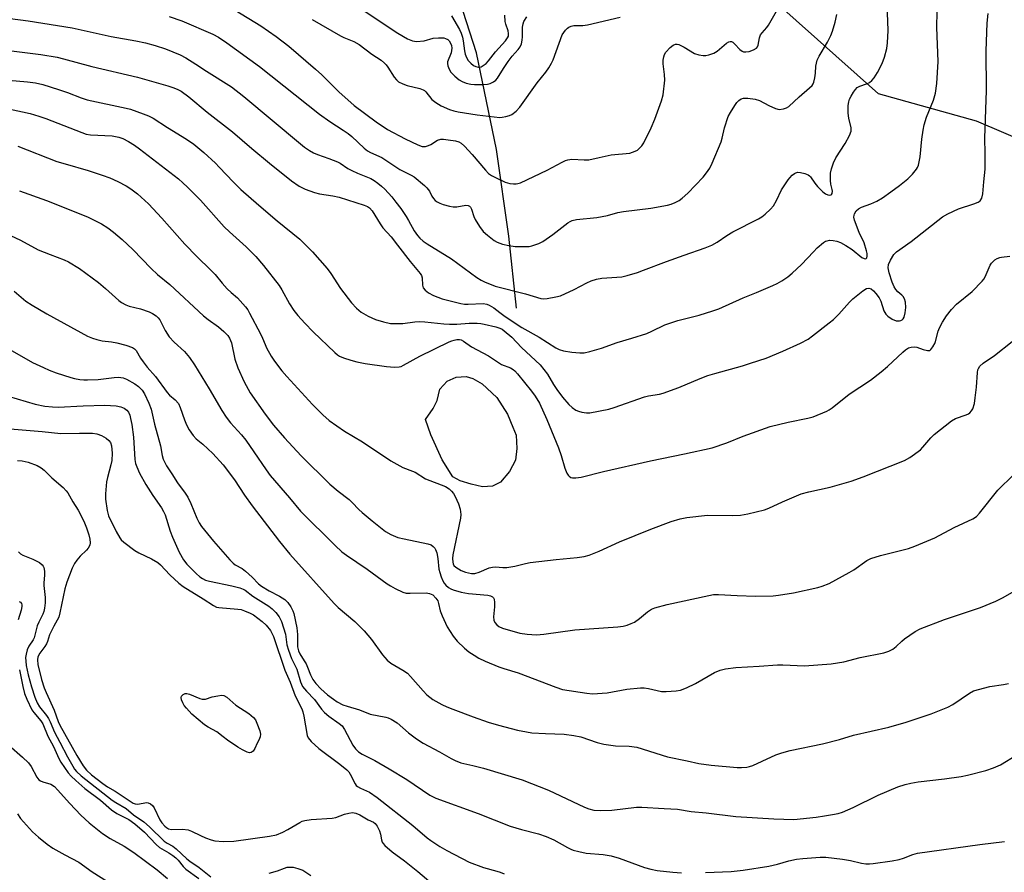
# Model space of a CAD drawing. Units: inches. Extents: x 1219771 to 1225771, y 573454 to 577455.
# Drawn here: x 1223257 to 1223568, y 574926 to 575195 of the extents above; entities that cross this region are included whole.
import ezdxf

# ---------------------------------------------------------------- set-up
doc = ezdxf.new("R2010")
doc.units = ezdxf.units.IN
doc.header["$MEASUREMENT"] = 0
for name, color, linetype in [('HYDRO-Single Line Stream', 4, 'Continuous'), ('HYDRO-Water Body', 4, 'Continuous'), ('NTRL-Pasture Land', 2, 'Continuous'), ('Undefined', 1, 'Continuous')]:
    doc.layers.add(name, color=color, linetype=linetype)

msp = doc.modelspace()

# ---------------------------------------------------------------- linework, layer by layer
at = {"layer": 'HYDRO-Single Line Stream'}
msp.add_lwpolyline([(1223413.76, 575103.74), (1223411.3, 575126.44), (1223407.4, 575153.86), (1223401.11, 575184.35), (1223396.95, 575197.46)], dxfattribs=at)
at = {"layer": 'HYDRO-Water Body'}
msp.add_lwpolyline([(1223406.18, 575047.52), (1223403.05, 575047.3), (1223399.5, 575048.17), (1223395.94, 575049.19), (1223393.64, 575050.44), (1223390.28, 575055.85), (1223386.7, 575063.76), (1223385, 575068.56), (1223387.5, 575072.11), (1223388.74, 575074.62), (1223389.56, 575078.18), (1223391.84, 575080.69), (1223394.76, 575081.95), (1223397.89, 575082.18), (1223399.98, 575081.56), (1223402.9, 575079.9), (1223407.52, 575075.49), (1223410.88, 575070.29), (1223412.57, 575066.13), (1223413.62, 575063.62), (1223413.85, 575059.45), (1223413.45, 575055.69), (1223411.58, 575052.14), (1223408.68, 575048.78)], close=True, dxfattribs=at)
at = {"layer": 'NTRL-Pasture Land'}
msp.add_lwpolyline([(1223595.71, 575147.14), (1223558.91, 575162.85), (1223527.99, 575171.48), (1223495.3, 575200.55), (1223471.39, 575227.58), (1223413.56, 575310.93), (1223344.38, 575419.39), (1223331.78, 575437.28), (1223326.27, 575450.2), (1223350.23, 575507.91), (1223366.7, 575524.11), (1223467.76, 575611.37), (1223550.95, 575677.69), (1223563.85, 575686.51), (1223575.11, 575689.9)], dxfattribs=at)
at = {"layer": 'Undefined'}
for points, elevation in [([(1223250.6, 575195.64), (1223259.6, 575194.52), (1223273.52, 575192.28), (1223285.87, 575189.56), (1223293.63, 575188.15), (1223296.66, 575187.52), (1223299.7, 575186.71), (1223303.01, 575185.68), (1223307.58, 575183.75), (1223309.4, 575182.85), (1223312.55, 575180.85), (1223315.87, 575178.61), (1223323.8, 575173.68), (1223327.71, 575170.6), (1223345.58, 575155.64), (1223346.87, 575154.62), (1223348.45, 575153.54), (1223349.69, 575152.85), (1223351, 575152.24), (1223354.52, 575151.05), (1223357.27, 575149.93), (1223358.06, 575149.53), (1223360.56, 575147.91), (1223361.79, 575147.23), (1223363.58, 575146.37), (1223367.83, 575144.67), (1223368.83, 575144.09), (1223370.04, 575143.25), (1223371.2, 575142.33), (1223372.22, 575141.31), (1223374.36, 575138.95), (1223375.71, 575137.25), (1223377.22, 575135.2), (1223378.89, 575132.73), (1223379.68, 575131.47), (1223381.51, 575128.18), (1223382.49, 575126.71), (1223383.25, 575125.83), (1223384.35, 575124.9), (1223385.52, 575124.08), (1223393.2, 575119.34), (1223401.2, 575113.46), (1223402.58, 575112.61), (1223403.63, 575112.08), (1223406.98, 575110.72), (1223416.62, 575108.28), (1223421.4, 575106.78), (1223422.27, 575106.69), (1223423.4, 575106.78), (1223426.23, 575107.3), (1223427.62, 575107.67), (1223431.97, 575109.61), (1223435.98, 575111.8), (1223437.34, 575112.35), (1223439.01, 575112.9), (1223440.69, 575113.19), (1223446.98, 575113.66), (1223448.66, 575114.06), (1223451.97, 575115.06), (1223453.9, 575115.72), (1223461.08, 575118.51), (1223466.69, 575120.51), (1223473.34, 575122.75), (1223475.39, 575123.65), (1223477.09, 575124.6), (1223480.16, 575126.69), (1223482.09, 575127.9), (1223490.17, 575131.97), (1223491.17, 575132.57), (1223492.29, 575133.44), (1223493.96, 575134.98), (1223494.84, 575136.05), (1223495.79, 575137.7), (1223497.46, 575141.12), (1223499.47, 575144.23), (1223500, 575144.9), (1223500.82, 575145.74), (1223501.49, 575146.27), (1223501.93, 575146.5), (1223502.56, 575146.66), (1223503.39, 575146.63), (1223504.79, 575146.32), (1223505.83, 575145.9), (1223506.25, 575145.59), (1223506.6, 575145.22), (1223507.94, 575143.24), (1223508.77, 575142.17), (1223510.43, 575140.52), (1223511.32, 575139.84), (1223512, 575139.5), (1223512.66, 575139.39), (1223513.07, 575139.53), (1223513.22, 575139.66), (1223513.4, 575140.01), (1223513.48, 575140.68), (1223513.42, 575141.21), (1223513.01, 575142.95), (1223512.9, 575144.1), (1223512.9, 575146.39), (1223513.15, 575147.78), (1223513.86, 575149.65), (1223514.59, 575151.21), (1223517.54, 575155.78), (1223518.88, 575158.31), (1223519.37, 575159.61), (1223519.42, 575160.14), (1223519.36, 575160.7), (1223518.62, 575163.71), (1223518.45, 575165.31), (1223518.48, 575167.79), (1223518.66, 575168.89), (1223518.92, 575169.72), (1223519.42, 575170.73), (1223520.15, 575171.95), (1223520.79, 575172.86), (1223521.32, 575173.41), (1223522.11, 575173.89), (1223524.25, 575174.56), (1223525.15, 575174.99), (1223525.97, 575175.62), (1223526.69, 575176.45), (1223527.75, 575178.18), (1223529.22, 575181.05), (1223529.87, 575182.98), (1223530.65, 575185.79), (1223530.86, 575187.54), (1223531.05, 575191.39), (1223530.81, 575199.8)], 588), ([(1223240.66, 575186.74), (1223263.61, 575183.88), (1223268.76, 575182.99), (1223270.73, 575182.53), (1223279.7, 575180.12), (1223294.11, 575176.67), (1223303.67, 575174.01), (1223305.6, 575173.37), (1223306.9, 575172.8), (1223307.91, 575172.25), (1223310.32, 575170.53), (1223316.08, 575165.66), (1223324.14, 575159.49), (1223330.2, 575154.15), (1223335.75, 575149.51), (1223342.72, 575143.94), (1223345.21, 575142.28), (1223347.02, 575141.29), (1223349.96, 575140.26), (1223351.61, 575139.86), (1223355.82, 575139.27), (1223357.84, 575138.77), (1223365.72, 575136.33), (1223366.77, 575135.87), (1223367.39, 575135.44), (1223368.24, 575134.47), (1223370.72, 575130.33), (1223371.52, 575129.15), (1223374.2, 575126.23), (1223376.15, 575123.64), (1223380.21, 575118.48), (1223383.33, 575114.71), (1223383.75, 575114.05), (1223384.01, 575113.36), (1223384.14, 575110.97), (1223384.32, 575110.19), (1223384.91, 575109.4), (1223385.95, 575108.58), (1223387.61, 575107.71), (1223390.31, 575106.67), (1223396.21, 575105.2), (1223397.36, 575105.03), (1223398.53, 575104.98), (1223403.21, 575105.18), (1223404.37, 575105.01), (1223405.17, 575104.73), (1223406.56, 575103.9), (1223408.46, 575102.34), (1223409.78, 575101.41), (1223412.71, 575099.41), (1223415.42, 575097.69), (1223420.96, 575094.61), (1223426.21, 575091.19), (1223427.24, 575090.71), (1223428.64, 575090.31), (1223431.19, 575089.81), (1223433.72, 575089.63), (1223435.15, 575089.67), (1223436.89, 575090.04), (1223440.61, 575091.13), (1223445.5, 575092.94), (1223450.15, 575094.26), (1223454.93, 575095.79), (1223456.5, 575096.45), (1223460.63, 575098.45), (1223462.48, 575099.16), (1223464.65, 575099.81), (1223471.43, 575101.52), (1223475.7, 575102.86), (1223477.65, 575103.58), (1223485.36, 575106.97), (1223489.56, 575108.66), (1223494.72, 575110.9), (1223496.05, 575111.53), (1223497.53, 575112.41), (1223499.44, 575113.67), (1223500.79, 575114.75), (1223503.76, 575117.5), (1223507.49, 575121.54), (1223508.71, 575122.76), (1223510.64, 575124.44), (1223511.33, 575124.88), (1223511.83, 575125.06), (1223512.61, 575125.2), (1223513.77, 575125.12), (1223514.92, 575124.87), (1223515.99, 575124.47), (1223517.76, 575123.54), (1223519.75, 575122.23), (1223522.77, 575119.74), (1223523.51, 575119.41), (1223523.94, 575119.35), (1223524.12, 575119.4), (1223524.34, 575119.64), (1223524.49, 575120.22), (1223524.45, 575121.03), (1223524.28, 575121.87), (1223523.46, 575124.34), (1223521.94, 575127.69), (1223520.46, 575131.49), (1223520.27, 575132.54), (1223520.32, 575133.08), (1223520.47, 575133.58), (1223520.98, 575134.44), (1223521.72, 575135.14), (1223522.67, 575135.61), (1223525.59, 575136.73), (1223527.47, 575137.56), (1223529.25, 575138.64), (1223531.94, 575140.45), (1223534.67, 575142.49), (1223537.29, 575144.63), (1223538.71, 575146.07), (1223540, 575147.65), (1223540.3, 575148.14), (1223540.62, 575148.96), (1223541.22, 575151.57), (1223541.72, 575157.13), (1223542.14, 575159.97), (1223542.48, 575161.64), (1223543.21, 575164.05), (1223545.41, 575169.39), (1223546.05, 575171.64), (1223546.41, 575174.73), (1223546.82, 575181.7), (1223546.47, 575192.44), (1223546.52, 575197.47)], 590), ([(1223244.94, 575176.54), (1223259.38, 575175.27), (1223261.98, 575174.94), (1223264.27, 575174.41), (1223269.19, 575172.86), (1223272.08, 575171.82), (1223276.31, 575170.14), (1223278.27, 575169.5), (1223290.6, 575166.94), (1223291.95, 575166.55), (1223295.9, 575165.16), (1223297.57, 575164.51), (1223299.06, 575163.74), (1223303.56, 575160.8), (1223309.63, 575157.16), (1223311.9, 575155.54), (1223315.03, 575152.91), (1223318.74, 575149.51), (1223319.94, 575148.33), (1223324.46, 575143.53), (1223326.8, 575141.24), (1223332.39, 575136.26), (1223338.19, 575131.33), (1223345.4, 575125.56), (1223349.37, 575121.57), (1223353.98, 575116.3), (1223355.2, 575114.68), (1223358.26, 575110.01), (1223361.66, 575105.47), (1223363.21, 575103.74), (1223364.75, 575102.52), (1223366.98, 575101.27), (1223369.29, 575100.16), (1223371.76, 575099.43), (1223374, 575098.95), (1223375.48, 575098.87), (1223377.87, 575098.93), (1223381.63, 575099.43), (1223383.07, 575099.53), (1223384.8, 575099.44), (1223390.85, 575098.78), (1223392.61, 575098.66), (1223394.9, 575098.67), (1223398.8, 575099.01), (1223401.35, 575099.04), (1223402.47, 575098.94), (1223403.54, 575098.73), (1223407.23, 575097.87), (1223408.52, 575097.43), (1223409.19, 575097.07), (1223409.87, 575096.58), (1223412.24, 575094.56), (1223415.38, 575091.35), (1223421.25, 575085.83), (1223423.52, 575082.94), (1223425.43, 575079.65), (1223426.53, 575078.02), (1223428.31, 575075.66), (1223430.24, 575073.37), (1223431.34, 575072.39), (1223432.54, 575071.55), (1223433.31, 575071.18), (1223434.4, 575070.88), (1223435.81, 575070.66), (1223436.94, 575070.67), (1223442.87, 575071.82), (1223444.54, 575072.34), (1223454.17, 575075.76), (1223455.48, 575076.06), (1223458.87, 575076.62), (1223460.01, 575076.92), (1223465.04, 575078.68), (1223471.78, 575081.55), (1223474.17, 575082.45), (1223476.38, 575083.14), (1223485.15, 575085.55), (1223487.64, 575086.33), (1223492.61, 575087.98), (1223497.8, 575090.16), (1223503.38, 575092.65), (1223505.81, 575094), (1223507.22, 575094.96), (1223512.47, 575099.08), (1223513.81, 575100.22), (1223515.52, 575101.9), (1223518.85, 575105.64), (1223519.88, 575106.68), (1223523.09, 575109.23), (1223524.28, 575109.94), (1223525.02, 575110.02), (1223525.68, 575109.81), (1223526.43, 575109.24), (1223527.15, 575108.39), (1223528.19, 575106.96), (1223528.75, 575105.98), (1223529.74, 575102.87), (1223530.36, 575101.89), (1223530.94, 575101.25), (1223532.33, 575100.32), (1223533.61, 575099.79), (1223534.62, 575099.72), (1223535.09, 575099.82), (1223535.51, 575100.07), (1223535.85, 575100.42), (1223536.09, 575100.88), (1223536.46, 575102.23), (1223536.68, 575103.93), (1223536.58, 575105.61), (1223536.22, 575106.72), (1223535.81, 575107.47), (1223535.44, 575107.9), (1223534.18, 575108.93), (1223533.5, 575109.64), (1223532.95, 575110.51), (1223532.33, 575112), (1223531.41, 575114.86), (1223531.1, 575116.51), (1223531.2, 575117.57), (1223531.79, 575118.89), (1223532.88, 575120.65), (1223533.66, 575121.49), (1223538.32, 575124.85), (1223548.25, 575132.63), (1223549.9, 575133.56), (1223553.27, 575135.16), (1223558.17, 575136.65), (1223559.45, 575137.19), (1223560.09, 575137.65), (1223560.64, 575138.54), (1223561.01, 575139.89), (1223561.29, 575143.63), (1223561.69, 575147.61), (1223561.73, 575152.55), (1223561.63, 575157.46), (1223562.16, 575172.46), (1223562.03, 575184.97), (1223562.31, 575193.81), (1223562.67, 575196.84)], 592), ([(1223304.08, 575195.85), (1223308.08, 575194.47), (1223317.93, 575190.27), (1223319.7, 575189.29), (1223322.28, 575187.56), (1223332.68, 575180.11), (1223351.61, 575164.98), (1223354.81, 575162.65), (1223359.02, 575159.99), (1223360.63, 575158.86), (1223361.75, 575157.92), (1223365.67, 575154.3), (1223366.73, 575153.45), (1223367.63, 575152.91), (1223371.26, 575151.38), (1223376.89, 575147.55), (1223380.51, 575145.78), (1223381.48, 575145.2), (1223384.69, 575142.49), (1223385.45, 575141.76), (1223386.26, 575140.7), (1223387.08, 575139.15), (1223387.55, 575138.43), (1223388.12, 575137.8), (1223388.77, 575137.29), (1223389.55, 575136.91), (1223390.66, 575136.53), (1223392.65, 575135.95), (1223393.8, 575135.72), (1223394.96, 575135.75), (1223397.8, 575136.23), (1223398.53, 575136.19), (1223398.91, 575136), (1223399.21, 575135.67), (1223399.57, 575135.04), (1223400.25, 575132.71), (1223400.68, 575131.74), (1223402.08, 575129.58), (1223403.27, 575127.97), (1223404.56, 575126.75), (1223406.69, 575125.12), (1223407.71, 575124.56), (1223409.33, 575123.97), (1223411.35, 575123.52), (1223413.39, 575123.26), (1223416.9, 575123.2), (1223417.77, 575123.27), (1223418.6, 575123.44), (1223420.77, 575124.16), (1223422.05, 575124.82), (1223425.2, 575126.98), (1223429.97, 575130.7), (1223430.69, 575131.15), (1223431.35, 575131.44), (1223432.73, 575131.7), (1223439.08, 575132.34), (1223442.47, 575133.03), (1223445.73, 575133.93), (1223447.53, 575134.32), (1223456.17, 575135.34), (1223461.43, 575136.31), (1223462.58, 575136.6), (1223463.89, 575137.13), (1223465.16, 575137.77), (1223466.09, 575138.44), (1223467.82, 575140.03), (1223472.69, 575145.17), (1223473.77, 575146.53), (1223474.74, 575147.95), (1223475.51, 575149.52), (1223478.33, 575156.3), (1223478.67, 575157.4), (1223479.47, 575160.72), (1223480.62, 575164.23), (1223481.28, 575165.52), (1223482.64, 575167.77), (1223483.32, 575168.71), (1223483.94, 575169.33), (1223484.65, 575169.81), (1223485.43, 575170.03), (1223486.83, 575170.02), (1223489.11, 575169.78), (1223490.43, 575169.33), (1223493.43, 575167.73), (1223495.55, 575166.77), (1223496.64, 575166.53), (1223498, 575166.67), (1223499.03, 575167.01), (1223499.7, 575167.46), (1223503, 575170.53), (1223506.28, 575173.3), (1223507.06, 575174.09), (1223507.36, 575174.56), (1223507.57, 575175.1), (1223507.93, 575176.54), (1223508.16, 575178.01), (1223508.28, 575180.22), (1223508.68, 575182.11), (1223509.26, 575183.37), (1223511.92, 575187.78), (1223513.02, 575189.85), (1223513.51, 575191.24), (1223514.34, 575194.07), (1223514.89, 575196.54)], 586), ([(1223325, 575197.9), (1223333.07, 575192.88), (1223337.94, 575189.52), (1223341.86, 575186.51), (1223350.36, 575179.28), (1223352.32, 575177.47), (1223357.72, 575172.12), (1223362.51, 575167.79), (1223369.47, 575162.63), (1223373, 575160.19), (1223378.62, 575157.19), (1223382.61, 575155.33), (1223383.96, 575154.85), (1223385.01, 575154.84), (1223386.03, 575155.11), (1223386.76, 575155.47), (1223388.86, 575156.76), (1223389.91, 575157.1), (1223390.76, 575157.12), (1223392.19, 575156.96), (1223394.49, 575156.6), (1223395.57, 575156.3), (1223396.29, 575155.88), (1223397.33, 575154.87), (1223399.72, 575152.24), (1223403.94, 575147.34), (1223404.97, 575146.33), (1223405.91, 575145.64), (1223407.11, 575145.01), (1223410.23, 575143.58), (1223411.61, 575143.15), (1223412.78, 575143), (1223413.66, 575142.99), (1223414.23, 575143.09), (1223415.06, 575143.38), (1223423.49, 575147.28), (1223428.16, 575149.83), (1223429.22, 575150.34), (1223429.94, 575150.59), (1223431.27, 575150.78), (1223435.1, 575150.57), (1223436.58, 575150.62), (1223439.82, 575151.38), (1223443.61, 575152.13), (1223449.57, 575152.73), (1223451.19, 575153.28), (1223451.93, 575153.68), (1223452.36, 575154.02), (1223453.33, 575155.02), (1223453.99, 575155.93), (1223456.32, 575160.66), (1223457.43, 575163.4), (1223459.49, 575169.19), (1223460.02, 575171.15), (1223460.6, 575175.78), (1223460.52, 575177.51), (1223460.05, 575180.95), (1223460.08, 575182.05), (1223460.22, 575183.14), (1223460.45, 575183.9), (1223460.91, 575184.61), (1223462.3, 575186.11), (1223463.19, 575186.82), (1223463.94, 575187.09), (1223464.47, 575187.1), (1223464.97, 575186.99), (1223466.66, 575186.16), (1223469.92, 575184.17), (1223471.28, 575183.72), (1223472.71, 575183.52), (1223473.57, 575183.56), (1223474.43, 575183.72), (1223476.08, 575184.27), (1223477.06, 575184.93), (1223480.06, 575187.42), (1223480.77, 575187.85), (1223481.21, 575187.97), (1223481.6, 575187.93), (1223482.04, 575187.71), (1223482.66, 575187.16), (1223484.28, 575185.45), (1223484.95, 575184.95), (1223485.44, 575184.74), (1223486.13, 575184.66), (1223487.17, 575184.84), (1223488.54, 575185.35), (1223489.49, 575185.91), (1223489.83, 575186.31), (1223490.05, 575186.79), (1223490.5, 575189.16), (1223490.83, 575190.08), (1223491.27, 575190.72), (1223492.82, 575192.41), (1223493.34, 575193.11), (1223496.7, 575199.04)], 584), ([(1223365.94, 575197.59), (1223372.65, 575192.99), (1223376.35, 575190.61), (1223379.37, 575188.85), (1223380.89, 575188.22), (1223382.25, 575188.01), (1223384.61, 575188.2), (1223387.47, 575188.98), (1223389.16, 575189.17), (1223390.84, 575189.11), (1223391.36, 575188.96), (1223392.06, 575188.56), (1223392.46, 575188.2), (1223392.94, 575187.49), (1223393.24, 575186.67), (1223393.34, 575185.9), (1223393.28, 575185.12), (1223393.11, 575184.36), (1223391.99, 575181.57), (1223391.94, 575181.05), (1223392.06, 575180.27), (1223392.46, 575179.27), (1223393.07, 575178.32), (1223394.28, 575176.99), (1223395.62, 575175.81), (1223396.59, 575175.29), (1223397.92, 575174.82), (1223399.38, 575174.52), (1223400.55, 575174.42), (1223403.5, 575174.37), (1223404.66, 575174.45), (1223405.49, 575174.69), (1223406.53, 575175.24), (1223407.23, 575175.77), (1223407.76, 575176.38), (1223409.63, 575179.48), (1223411.15, 575181.66), (1223412.38, 575183.31), (1223414.28, 575185.45), (1223414.9, 575186.32), (1223415.33, 575187.28), (1223415.56, 575188.36), (1223415.66, 575189.47), (1223415.68, 575192.54), (1223415.86, 575193.57), (1223416.13, 575194.32), (1223416.99, 575195.81)], 580), ([(1223393.21, 575196.05), (1223395.75, 575191.72), (1223396.3, 575190.65), (1223396.74, 575189.29), (1223396.97, 575188.16), (1223397.33, 575185), (1223397.6, 575183.92), (1223397.97, 575182.88), (1223398.54, 575181.94), (1223399.31, 575181.1), (1223400.17, 575180.39), (1223400.93, 575180.04), (1223401.76, 575179.89), (1223402.56, 575179.99), (1223403.29, 575180.36), (1223404.2, 575181.03), (1223404.93, 575181.83), (1223407.1, 575184.71), (1223410.28, 575188.18), (1223410.97, 575189.09), (1223411.22, 575189.67), (1223411.29, 575190.47), (1223411.13, 575191.29), (1223410.39, 575193.48), (1223410.19, 575194.31), (1223410.04, 575196.24)], 578), ([(1223349.29, 575194.88), (1223358.19, 575189.78), (1223359.26, 575189.25), (1223362.39, 575188), (1223364.06, 575186.99), (1223368.1, 575184.02), (1223371, 575182.06), (1223372.09, 575181.15), (1223372.67, 575180.55), (1223373.18, 575179.88), (1223375.12, 575176.73), (1223375.87, 575175.83), (1223376.54, 575175.27), (1223377.85, 575174.59), (1223379.23, 575174.04), (1223383.2, 575173.11), (1223384.26, 575172.74), (1223384.71, 575172.44), (1223385.11, 575172.05), (1223387.01, 575169.66), (1223388.3, 575168.67), (1223390, 575167.7), (1223392.59, 575166.53), (1223393.93, 575166.06), (1223395.34, 575165.77), (1223401.33, 575164.85), (1223408.47, 575163.99), (1223409.29, 575164.03), (1223410.41, 575164.28), (1223411.51, 575164.61), (1223412.3, 575164.95), (1223413.63, 575165.95), (1223414.81, 575167.2), (1223420.3, 575174.88), (1223422.99, 575178.31), (1223423.94, 575179.7), (1223424.81, 575181.13), (1223425.29, 575182.16), (1223428.23, 575190.05), (1223428.68, 575190.81), (1223429.21, 575191.51), (1223429.81, 575192.15), (1223430.25, 575192.5), (1223431.01, 575192.84), (1223431.83, 575193.03), (1223434.75, 575193.01), (1223436.19, 575193.22), (1223446.52, 575195.7)], 582), ([(1223253.93, 575166.6), (1223260.27, 575165.22), (1223263.02, 575164.42), (1223265.19, 575163.66), (1223276.57, 575159.2), (1223277.94, 575158.73), (1223279.33, 575158.51), (1223286.12, 575158.21), (1223288.23, 575157.8), (1223289.52, 575157.29), (1223291.26, 575156.42), (1223293.14, 575155.22), (1223294.81, 575154.03), (1223307.03, 575144.55), (1223308.44, 575143.36), (1223309.89, 575141.97), (1223313.98, 575137.82), (1223321.5, 575129.42), (1223323.14, 575127.84), (1223328.43, 575123.12), (1223331.52, 575120.02), (1223333.92, 575117.26), (1223338.87, 575110.94), (1223339.72, 575109.57), (1223342.08, 575105.15), (1223343.52, 575103), (1223344.74, 575101.39), (1223346.92, 575098.96), (1223349.59, 575096.23), (1223356.41, 575089.79), (1223357.29, 575089.04), (1223357.94, 575088.59), (1223359.19, 575088.04), (1223361.42, 575087.35), (1223363.39, 575086.81), (1223365.97, 575086.26), (1223372.72, 575085.33), (1223375.29, 575085.13), (1223376.7, 575085.17), (1223377.35, 575085.36), (1223378.14, 575085.72), (1223383.29, 575088.57), (1223392.47, 575093.15), (1223393.31, 575093.48), (1223394.11, 575093.69), (1223394.94, 575093.82), (1223395.77, 575093.82), (1223396.33, 575093.7), (1223397.08, 575093.36), (1223399.57, 575091.57), (1223404.95, 575088.67), (1223409.07, 575085.98), (1223411.87, 575084.87), (1223412.76, 575084.37), (1223413.28, 575083.91), (1223414.07, 575083.04), (1223418.55, 575077.54), (1223419.69, 575075.91), (1223420.98, 575073.76), (1223423.31, 575068.62), (1223426.97, 575059.62), (1223427.87, 575057.2), (1223429.05, 575053.26), (1223429.62, 575051.65), (1223430.03, 575050.96), (1223430.36, 575050.64), (1223430.96, 575050.29), (1223431.43, 575050.16), (1223432.53, 575050.15), (1223434.22, 575050.4), (1223441.18, 575052.11), (1223456.09, 575055.51), (1223466.76, 575057.73), (1223475.54, 575059.67), (1223480.17, 575061.2), (1223485.3, 575063.29), (1223493.79, 575066.39), (1223499.55, 575067.72), (1223505.77, 575068.98), (1223507.43, 575069.45), (1223511.7, 575071.24), (1223512.47, 575071.63), (1223513.39, 575072.24), (1223518.82, 575076.6), (1223525.49, 575081.01), (1223528.91, 575083.62), (1223530.91, 575085.3), (1223535.69, 575089.81), (1223536.59, 575090.55), (1223537.54, 575091.17), (1223538.29, 575091.46), (1223539.34, 575091.55), (1223540.11, 575091.43), (1223542.13, 575090.73), (1223543.47, 575090.38), (1223544.18, 575090.42), (1223544.57, 575090.67), (1223545.22, 575091.51), (1223545.87, 575092.78), (1223546.87, 575096.5), (1223547.29, 575097.58), (1223548.25, 575099.35), (1223549.45, 575101.31), (1223551.12, 575103.28), (1223552.7, 575104.96), (1223557.62, 575109.01), (1223560.79, 575112.27), (1223561.3, 575112.94), (1223561.71, 575113.67), (1223563.3, 575117.3), (1223563.73, 575118.01), (1223564.09, 575118.43), (1223564.76, 575118.96), (1223565.5, 575119.41), (1223566.29, 575119.76), (1223566.85, 575119.9), (1223569.53, 575120.17)], 594), ([(1223256.39, 575154.96), (1223268.71, 575150.12), (1223271.26, 575149.3), (1223278.56, 575147.22), (1223282.96, 575145.76), (1223285.35, 575144.87), (1223287.94, 575143.76), (1223290.55, 575142.41), (1223292.02, 575141.45), (1223294.15, 575139.89), (1223297.59, 575136.67), (1223301.8, 575132.14), (1223309.09, 575123.99), (1223312.91, 575120.06), (1223317.28, 575115.8), (1223318.61, 575114.36), (1223320.88, 575111.6), (1223322.44, 575109.88), (1223323.66, 575108.67), (1223325.68, 575106.97), (1223328.22, 575104.16), (1223328.92, 575103.22), (1223329.51, 575102.19), (1223333, 575095.59), (1223333.64, 575094.25), (1223334.4, 575092.23), (1223334.9, 575091.17), (1223336.37, 575088.57), (1223337.34, 575087.06), (1223339.71, 575083.97), (1223341.23, 575082.19), (1223349.35, 575073.32), (1223352.62, 575070.05), (1223354.67, 575068.28), (1223359.48, 575064.89), (1223365.16, 575061.52), (1223374.14, 575055.53), (1223377.91, 575053.46), (1223380.97, 575052.31), (1223381.77, 575051.94), (1223385.05, 575049.89), (1223391.33, 575047.44), (1223392.51, 575046.7), (1223393.29, 575045.97), (1223393.86, 575045.22), (1223394.41, 575044.3), (1223395.48, 575041.94), (1223396.01, 575040.27), (1223396.17, 575038.55), (1223396.07, 575037.43), (1223393.7, 575025.83), (1223393.57, 575024.65), (1223393.64, 575023.51), (1223393.78, 575022.98), (1223394.02, 575022.51), (1223394.59, 575021.92), (1223396.31, 575020.85), (1223397.65, 575020.36), (1223399.58, 575019.99), (1223400.66, 575019.99), (1223401.98, 575020.38), (1223405.13, 575021.71), (1223406.18, 575022), (1223407.16, 575022.06), (1223409.5, 575021.81), (1223410.66, 575021.82), (1223413.23, 575022.28), (1223416.6, 575023.14), (1223418.03, 575023.43), (1223426.26, 575024.36), (1223432.88, 575024.97), (1223435.07, 575025.35), (1223436.68, 575025.78), (1223439.89, 575027.02), (1223446.32, 575029.9), (1223456.2, 575033.96), (1223462.61, 575036.36), (1223465.45, 575037.23), (1223467.5, 575037.62), (1223474.03, 575038.36), (1223481.97, 575038.24), (1223484.49, 575038.39), (1223486.74, 575038.77), (1223492.08, 575040.05), (1223493.43, 575040.58), (1223497.69, 575042.56), (1223503.6, 575045.06), (1223506.01, 575045.72), (1223512.82, 575047.2), (1223519.43, 575049.15), (1223523.21, 575050.47), (1223536.21, 575055.6), (1223537.93, 575056.62), (1223541.24, 575059.05), (1223542.07, 575059.86), (1223544.56, 575062.75), (1223545.58, 575063.8), (1223551.08, 575068.18), (1223552.32, 575068.93), (1223555.66, 575070.06), (1223556.44, 575070.42), (1223556.87, 575070.72), (1223557.43, 575071.27), (1223557.84, 575071.94), (1223558.29, 575073.63), (1223558.59, 575075.48), (1223558.96, 575078.76), (1223559.26, 575083.4), (1223559.39, 575084.23), (1223559.56, 575084.73), (1223560.04, 575085.41), (1223561.11, 575086.39), (1223564.63, 575088.82), (1223570.26, 575093.21)], 596), ([(1223256.88, 575140.79), (1223265.43, 575137.76), (1223278.39, 575132.57), (1223282.78, 575130.43), (1223284.73, 575129.14), (1223286.59, 575127.77), (1223289.33, 575125.39), (1223292.64, 575122.26), (1223298.45, 575116.29), (1223300.49, 575114.34), (1223304.31, 575111.22), (1223314.94, 575101.3), (1223316.41, 575100.15), (1223319.65, 575097.89), (1223321.39, 575096.35), (1223322.61, 575095.13), (1223323.22, 575094.24), (1223323.81, 575092.8), (1223324.85, 575087.66), (1223325.76, 575084.89), (1223327.78, 575080.53), (1223329.74, 575076.99), (1223334.4, 575070.27), (1223337.07, 575066.82), (1223340.58, 575062.76), (1223345.75, 575057.14), (1223354.8, 575048.13), (1223357.46, 575045.91), (1223360.95, 575043.34), (1223361.93, 575042.41), (1223364.03, 575040.15), (1223365.07, 575039.18), (1223368.16, 575036.6), (1223372.42, 575033.21), (1223374.14, 575032.25), (1223376.28, 575031.34), (1223378.3, 575030.85), (1223385.77, 575029.35), (1223386.81, 575028.97), (1223387.43, 575028.51), (1223387.96, 575027.94), (1223388.24, 575027.51), (1223388.64, 575026.43), (1223388.95, 575024.7), (1223389.28, 575021.34), (1223389.55, 575020.28), (1223390.02, 575018.93), (1223390.56, 575017.6), (1223390.96, 575016.86), (1223391.48, 575016.22), (1223392.32, 575015.5), (1223393.04, 575015.09), (1223393.82, 575014.78), (1223396.27, 575014.05), (1223398.62, 575013.67), (1223404.71, 575013.09), (1223405.54, 575012.9), (1223406.16, 575012.56), (1223406.46, 575012.25), (1223406.67, 575011.85), (1223406.82, 575010.81), (1223406.8, 575009.41), (1223406.48, 575006.3), (1223406.56, 575005.23), (1223406.88, 575004.52), (1223407.54, 575003.69), (1223408.22, 575003.19), (1223409.3, 575002.73), (1223414.83, 575001.13), (1223417.15, 575000.81), (1223420.06, 575000.59), (1223422.39, 575000.82), (1223432.21, 575002.17), (1223445.78, 575003.06), (1223447.4, 575003.35), (1223448.73, 575003.68), (1223450.01, 575004.16), (1223451, 575004.62), (1223452.61, 575005.73), (1223455.08, 575007.86), (1223456.34, 575008.65), (1223457.42, 575009.11), (1223461.36, 575010.19), (1223474.5, 575013.05), (1223475.9, 575013.27), (1223477.48, 575013.34), (1223483.42, 575012.98), (1223489.21, 575012.78), (1223494.76, 575012.86), (1223496.51, 575013.08), (1223501.15, 575013.84), (1223508.88, 575015.56), (1223510.26, 575015.94), (1223512.46, 575016.82), (1223518.81, 575020.24), (1223520.23, 575021.13), (1223524.37, 575024.02), (1223525.59, 575024.7), (1223528.67, 575025.68), (1223537.55, 575027.88), (1223539.5, 575028.57), (1223545.76, 575031.17), (1223551.88, 575034.46), (1223557.8, 575037.24), (1223558.92, 575037.98), (1223559.91, 575039.01), (1223565.73, 575046.24), (1223570.63, 575051.06)], 598), ([(1223244.94, 575130.9), (1223257.24, 575125.27), (1223262.81, 575122.21), (1223266.58, 575120.67), (1223270.97, 575119), (1223272.3, 575118.38), (1223275.83, 575116.27), (1223281.83, 575111.82), (1223284.06, 575109.94), (1223288.23, 575106.14), (1223289.13, 575105.49), (1223290.43, 575104.82), (1223291.51, 575104.4), (1223295.06, 575103.49), (1223297.85, 575102.6), (1223298.88, 575102.1), (1223300.05, 575101.29), (1223300.67, 575100.71), (1223301.19, 575100.01), (1223302.9, 575096.66), (1223304.15, 575094.7), (1223305.75, 575093.01), (1223309, 575090.05), (1223310.59, 575088.15), (1223312.1, 575085.83), (1223316.78, 575078.24), (1223320.73, 575071.45), (1223322.11, 575069.31), (1223323.47, 575067.49), (1223326.93, 575063.75), (1223328.34, 575062.06), (1223330.88, 575058.39), (1223334.7, 575052.64), (1223335.97, 575050.87), (1223342.12, 575043.81), (1223345.61, 575039.65), (1223356.5, 575028.74), (1223358.68, 575026.81), (1223360.07, 575025.74), (1223366.6, 575021.27), (1223372.95, 575016.68), (1223373.95, 575016.05), (1223375.51, 575015.23), (1223377.89, 575014.1), (1223378.98, 575013.78), (1223380.15, 575013.71), (1223385.2, 575013.8), (1223386.34, 575013.64), (1223386.87, 575013.45), (1223387.31, 575013.18), (1223388.34, 575012.16), (1223388.92, 575011.27), (1223389.19, 575010.46), (1223389.66, 575008.17), (1223390.28, 575006.54), (1223391.91, 575003.12), (1223393.81, 575000.17), (1223395.06, 574998.58), (1223397.35, 574996.38), (1223398.67, 574995.26), (1223400.38, 574994.12), (1223401.89, 574993.22), (1223403.91, 574992.21), (1223408.17, 574990.46), (1223409.79, 574989.9), (1223414.32, 574988.62), (1223426.13, 574984.02), (1223428.32, 574983.35), (1223436, 574982.13), (1223437.75, 574981.99), (1223442.41, 574982.25), (1223448.61, 574983.43), (1223452.88, 574983.88), (1223454.02, 574983.84), (1223455.44, 574983.63), (1223459.54, 574982.65), (1223460.98, 574982.63), (1223464.18, 574982.87), (1223465.58, 574983.14), (1223467.43, 574983.88), (1223470.28, 574985.23), (1223476.26, 574988.67), (1223478.1, 574989.4), (1223479.73, 574989.85), (1223482.97, 574990.21), (1223490.33, 574990.67), (1223496.11, 574991.12), (1223497.86, 574991.11), (1223504.64, 574990.82), (1223513.08, 574991.46), (1223517.13, 574992.03), (1223522.25, 574993.4), (1223529.75, 574994.88), (1223531.31, 574995.42), (1223532.51, 574996.05), (1223533.58, 574996.87), (1223535.39, 574998.6), (1223536.28, 574999.31), (1223539.62, 575001.61), (1223541.14, 575002.46), (1223548.88, 575005.46), (1223560.24, 575009.17), (1223565.08, 575011.16), (1223567.17, 575012.22), (1223571.79, 575014.89)], 600), ([(1223255.17, 575109.11), (1223258.93, 575106.01), (1223260.91, 575104.69), (1223265.56, 575101.95), (1223278.36, 575094.95), (1223279.97, 575094.24), (1223281.34, 575093.82), (1223283.01, 575093.48), (1223285.88, 575093.14), (1223287.6, 575092.81), (1223290.45, 575092.11), (1223292.52, 575091.34), (1223293.17, 575090.92), (1223293.68, 575090.38), (1223295.1, 575087.98), (1223295.94, 575086.78), (1223297.21, 575085.16), (1223299.86, 575082.13), (1223303.46, 575077.14), (1223304.28, 575076.3), (1223306.05, 575074.77), (1223307.04, 575073.6), (1223307.64, 575072.35), (1223308.92, 575068.51), (1223309.56, 575066.85), (1223310.4, 575065.36), (1223311.68, 575063.49), (1223312.63, 575062.48), (1223314.8, 575060.81), (1223317.94, 575057.84), (1223321.15, 575054.3), (1223324.7, 575049.52), (1223327.94, 575044.67), (1223330.28, 575041.31), (1223338.96, 575030.09), (1223342.2, 575026.1), (1223356.22, 575010.47), (1223357.51, 575009.25), (1223362.77, 575004.8), (1223365.69, 575001.86), (1223368.02, 574999.05), (1223371.42, 574994.28), (1223372.95, 574992.56), (1223374.07, 574991.64), (1223377.89, 574989.42), (1223379.32, 574988.44), (1223380.33, 574987.44), (1223384.29, 574982.85), (1223385.44, 574981.67), (1223387.39, 574980.19), (1223390.15, 574978.6), (1223391.73, 574977.84), (1223393.65, 574977.05), (1223400.12, 574974.67), (1223404.86, 574973.04), (1223408.04, 574972.06), (1223414.05, 574970.5), (1223416.87, 574969.92), (1223418.58, 574969.66), (1223422.91, 574969.39), (1223428.82, 574969.24), (1223431.85, 574968.81), (1223434.04, 574968.31), (1223439.2, 574966.59), (1223441.37, 574966), (1223445.03, 574965.52), (1223449.35, 574965.38), (1223451.77, 574965.07), (1223461.39, 574962.06), (1223467.66, 574960.81), (1223471.27, 574959.94), (1223475.21, 574959.46), (1223483.38, 574958.7), (1223484.82, 574958.65), (1223486.49, 574958.77), (1223487.31, 574958.94), (1223488.4, 574959.34), (1223491.34, 574960.64), (1223495.62, 574962.67), (1223497.48, 574963.33), (1223500.19, 574964.01), (1223510.33, 574966.13), (1223515.77, 574967.55), (1223520.17, 574968.85), (1223531.29, 574971.41), (1223536.75, 574973.01), (1223544.61, 574975.66), (1223549.95, 574977.73), (1223551.44, 574978.57), (1223556.74, 574982.2), (1223558.05, 574982.84), (1223563.21, 574984.21), (1223567.52, 574984.84), (1223569.04, 574985.16)], 602), ([(1223251.62, 575091.97), (1223261.04, 575086.62), (1223264.41, 575084.99), (1223266.25, 575084.18), (1223268.46, 575083.35), (1223273.11, 575081.82), (1223274.23, 575081.54), (1223275.97, 575081.24), (1223277.15, 575081.11), (1223278.3, 575081.09), (1223281.76, 575081.21), (1223286.78, 575081.87), (1223288.18, 575081.96), (1223289.56, 575081.73), (1223290.64, 575081.29), (1223293.27, 575079.84), (1223294.47, 575079.03), (1223295.64, 575077.89), (1223296.39, 575076.68), (1223297.74, 575073.77), (1223298.45, 575071.86), (1223299.47, 575067.11), (1223301.43, 575060.28), (1223301.88, 575057.24), (1223302.22, 575056.06), (1223303.33, 575053.95), (1223304.92, 575051.41), (1223306.77, 575048.6), (1223309.22, 575045.28), (1223309.98, 575044.06), (1223311.01, 575042.05), (1223312.81, 575037.46), (1223313.6, 575035.99), (1223314.36, 575034.8), (1223318.15, 575030.17), (1223323.32, 575024.22), (1223324.31, 575023.18), (1223324.98, 575022.66), (1223327.13, 575021.5), (1223328.23, 575020.72), (1223330.36, 575018.79), (1223332.33, 575016.69), (1223333.23, 575015.97), (1223335.65, 575014.43), (1223338.94, 575012.79), (1223340.59, 575011.76), (1223341.55, 575010.82), (1223342.52, 575009.42), (1223343.21, 575008.18), (1223343.53, 575007.32), (1223344.45, 575002.83), (1223344.67, 575000.7), (1223344.66, 574996.75), (1223344.94, 574995.48), (1223345.39, 574994.58), (1223346.77, 574992.39), (1223347.33, 574991.38), (1223347.8, 574990.32), (1223348.71, 574987.92), (1223349.45, 574986.43), (1223350.38, 574985.16), (1223351.98, 574983.57), (1223354.1, 574981.67), (1223355.97, 574980.21), (1223357.18, 574979.39), (1223358.93, 574978.49), (1223360.29, 574978.01), (1223364.24, 574976.92), (1223367.56, 574975.55), (1223372.47, 574974.62), (1223373.25, 574974.37), (1223374.25, 574973.89), (1223376.07, 574972.74), (1223379.7, 574969.6), (1223382.18, 574967.68), (1223384.34, 574966.41), (1223389.42, 574963.66), (1223393.11, 574961.5), (1223394.36, 574960.86), (1223396.22, 574960.2), (1223400.03, 574959.33), (1223403.34, 574958.48), (1223415.53, 574954.73), (1223423.87, 574951.51), (1223435.27, 574946.16), (1223436.6, 574945.65), (1223438.21, 574945.25), (1223440.25, 574945.13), (1223443.81, 574945.18), (1223451.6, 574946.13), (1223453.36, 574946.18), (1223460.38, 574945.7), (1223464.55, 574945.56), (1223468.86, 574944.74), (1223473.66, 574944.37), (1223482.99, 574943.25), (1223495.03, 574942.47), (1223501.26, 574942.3), (1223508.35, 574942.99), (1223510.99, 574943.36), (1223513.56, 574943.83), (1223515.26, 574944.17), (1223516.63, 574944.57), (1223520.04, 574946.01), (1223527.88, 574949.93), (1223534.14, 574952.57), (1223536.48, 574953.35), (1223538.28, 574953.77), (1223540.56, 574954.13), (1223548.9, 574955.08), (1223554.08, 574955.85), (1223556.11, 574956.28), (1223561.91, 574957.73), (1223564.37, 574958.62), (1223566.52, 574959.52), (1223571.7, 574962.66)], 604), ([(1223253.31, 575075.93), (1223261.84, 575073.46), (1223264.83, 575072.83), (1223267.34, 575072.57), (1223269.05, 575072.52), (1223276.95, 575072.92), (1223283.83, 575073.16), (1223287.39, 575072.85), (1223288.85, 575072.57), (1223289.94, 575072.19), (1223290.8, 575071.55), (1223291.28, 575070.92), (1223291.69, 575069.94), (1223291.97, 575068.89), (1223292.3, 575066.97), (1223292.82, 575063), (1223293.31, 575055.96), (1223293.54, 575054.68), (1223293.87, 575053.66), (1223294.81, 575051.61), (1223296.8, 575048.04), (1223298.98, 575044.58), (1223301.67, 575040.73), (1223302.39, 575039.56), (1223302.86, 575038.43), (1223304.48, 575033.33), (1223305.16, 575031.43), (1223307.24, 575026.64), (1223308.64, 575024.23), (1223309.74, 575022.86), (1223312.68, 575019.91), (1223313.77, 575018.93), (1223314.68, 575018.33), (1223315.64, 575017.89), (1223316.82, 575017.51), (1223323.91, 575016.05), (1223326.43, 575015.41), (1223327.49, 575015.01), (1223328.1, 575014.64), (1223330.49, 575012.82), (1223335.58, 575009.67), (1223336.65, 575008.78), (1223337.84, 575007.61), (1223338.87, 575006.24), (1223339.54, 575004.77), (1223340.8, 575000.82), (1223340.98, 574999.98), (1223341.32, 574997.44), (1223341.79, 574995.78), (1223342.77, 574993.05), (1223344.47, 574989.69), (1223345.58, 574985.77), (1223346.25, 574984.26), (1223347.43, 574982.76), (1223349.96, 574980.13), (1223352.19, 574977.14), (1223353.14, 574976.02), (1223354.48, 574974.89), (1223357.8, 574972.62), (1223358.73, 574971.82), (1223359.46, 574970.72), (1223362.11, 574965.72), (1223362.92, 574964.6), (1223363.88, 574963.62), (1223365.09, 574962.85), (1223369.03, 574960.9), (1223373.52, 574958.29), (1223379.13, 574954.89), (1223386.45, 574949.92), (1223387.26, 574949.47), (1223388.3, 574949.02), (1223401.62, 574944.14), (1223411.77, 574940.19), (1223415.29, 574939.12), (1223420.72, 574937.71), (1223423.15, 574936.86), (1223425.53, 574935.87), (1223429.84, 574933.42), (1223430.88, 574932.9), (1223431.7, 574932.59), (1223433.42, 574932.13), (1223435.73, 574931.64), (1223441.08, 574931.19), (1223443.62, 574930.77), (1223446.2, 574929.99), (1223454.14, 574927.11), (1223456.14, 574926.56), (1223458.16, 574926.13), (1223463.16, 574925.6), (1223465.8, 574925.46)], 606), ([(1223252.69, 575065.77), (1223264.03, 575064.82), (1223269.97, 575064.17), (1223275.82, 575064.31), (1223279.9, 575064.31), (1223281.25, 575064.1), (1223282.76, 575063.55), (1223284.24, 575062.64), (1223285.12, 575061.93), (1223285.6, 575061.29), (1223285.97, 575060.29), (1223286.13, 575057.99), (1223286.02, 575055.66), (1223285.76, 575054.22), (1223284.69, 575050.28), (1223284.38, 575048.86), (1223284.03, 575045.13), (1223284.02, 575043.4), (1223284.59, 575039.89), (1223285.02, 575038.19), (1223287.4, 575033.16), (1223288.51, 575031.26), (1223289, 575030.61), (1223289.84, 575029.82), (1223293.29, 575027.17), (1223294.57, 575026.47), (1223298.59, 575024.62), (1223300.55, 575023.45), (1223301.41, 575022.68), (1223304.35, 575019.5), (1223307.22, 575016.85), (1223308.54, 575015.81), (1223314.87, 575011.95), (1223318.09, 575009.83), (1223319.02, 575009.36), (1223319.82, 575009.16), (1223325.85, 575008.7), (1223326.88, 575008.53), (1223327.94, 575008.19), (1223329.73, 575007.42), (1223330.71, 575006.85), (1223333.48, 575004.78), (1223334.76, 575003.64), (1223336.1, 575001.9), (1223337.09, 575000.06), (1223340.64, 574989.4), (1223342.27, 574985.62), (1223343.89, 574981.27), (1223346.01, 574977.19), (1223346.32, 574976.23), (1223346.61, 574974.94), (1223347.64, 574968.8), (1223347.99, 574968), (1223348.93, 574966.88), (1223351.36, 574964.68), (1223357.95, 574959.78), (1223360.2, 574957.98), (1223360.79, 574957.34), (1223361.31, 574956.61), (1223362.87, 574953.49), (1223363.2, 574953.03), (1223363.6, 574952.66), (1223364.54, 574952.11), (1223367.37, 574950.89), (1223369.82, 574949.24), (1223381.02, 574940.35), (1223385.52, 574936.45), (1223386.68, 574935.62), (1223389.57, 574933.77), (1223391.78, 574932.47), (1223398.84, 574928.79), (1223403.32, 574927.12), (1223407.53, 574925.98), (1223408.59, 574925.63), (1223409.89, 574925.06)], 608), ([(1223256.25, 575055.62), (1223257.68, 575055.53), (1223259.63, 575055.07), (1223262.43, 575054.03), (1223263.74, 575053.29), (1223264.62, 575052.54), (1223267.13, 575050.12), (1223270.63, 575047.06), (1223271.64, 575046.06), (1223272.16, 575045.39), (1223273.7, 575042.61), (1223275.43, 575040), (1223277.23, 575036.46), (1223278.06, 575034.36), (1223278.75, 575032.12), (1223279.07, 575030.78), (1223279.17, 575029.67), (1223279.07, 575028.88), (1223278.56, 575027.93), (1223278.02, 575027.29), (1223276.08, 575025.41), (1223275.03, 575024.19), (1223274.25, 575023.11), (1223273.5, 575021.64), (1223271.84, 575017.22), (1223271.15, 575015.12), (1223269.63, 575007.48), (1223269.26, 575006.11), (1223267.67, 575003.31), (1223266.73, 575001.44), (1223266.39, 575000.62), (1223265.73, 574998.44), (1223265.42, 574997.74), (1223264.91, 574996.93), (1223263.28, 574994.82), (1223262.69, 574993.67), (1223262.55, 574992.66), (1223262.71, 574991.23), (1223263.85, 574986.49), (1223264.66, 574983.81), (1223265.27, 574982.35), (1223267.85, 574976.82), (1223269.08, 574973.2), (1223269.58, 574972.02), (1223274.97, 574962.48), (1223277.01, 574959.16), (1223278.01, 574957.87), (1223279.61, 574956.36), (1223283.14, 574953.58), (1223284.66, 574952.59), (1223287.04, 574951.22), (1223292.8, 574947.46), (1223293.44, 574947.19), (1223294.16, 574947.13), (1223297.04, 574947.59), (1223297.54, 574947.54), (1223298.24, 574947.19), (1223298.86, 574946.64), (1223299.37, 574945.94), (1223301.22, 574942.18), (1223301.81, 574941.16), (1223302.71, 574940.16), (1223303.32, 574939.69), (1223303.94, 574939.35), (1223304.91, 574939.13), (1223308.36, 574939.23), (1223310.11, 574938.97), (1223311.2, 574938.59), (1223314, 574937.15), (1223315.55, 574936.48), (1223317.38, 574935.8), (1223318.51, 574935.51), (1223321.14, 574935.27), (1223324.56, 574935.38), (1223335.78, 574936.98), (1223338.04, 574937.42), (1223339.96, 574938.21), (1223341.54, 574939.06), (1223345.36, 574941.33), (1223346.12, 574941.7), (1223346.93, 574941.98), (1223348.99, 574942.26), (1223355.56, 574942.68), (1223356.71, 574942.93), (1223359.48, 574943.89), (1223360.89, 574944.27), (1223362.02, 574944.43), (1223363.06, 574944.26), (1223364.27, 574943.74), (1223366.97, 574942.16), (1223368.63, 574941.37), (1223369.17, 574941), (1223369.78, 574940.16), (1223370.47, 574938.66), (1223370.8, 574937.59), (1223371.16, 574935.87), (1223371.41, 574935.14), (1223371.68, 574934.69), (1223372.25, 574934.03), (1223374.5, 574932.07), (1223378.41, 574929.16), (1223382.64, 574925.85), (1223388.8, 574920.6)], 610), ([(1223256.62, 575026.81), (1223257.25, 575026.2), (1223257.96, 575025.75), (1223261.14, 575024.48), (1223263.19, 575023.39), (1223264.06, 575022.72), (1223264.35, 575022.3), (1223264.54, 575021.8), (1223264.75, 575020.69), (1223264.82, 575019.55), (1223264.6, 575016.94), (1223264.61, 575016.11), (1223265.02, 575012.36), (1223264.97, 575010.66), (1223264.81, 575008.98), (1223264.56, 575007.91), (1223264.28, 575007.11), (1223262.96, 575004.53), (1223262.51, 575003.46), (1223261.53, 574999.66), (1223261.18, 574999.01), (1223259.85, 574997.04), (1223259.31, 574995.8), (1223258.97, 574994.48), (1223258.81, 574993.4), (1223258.85, 574992.28), (1223259.04, 574990.9), (1223259.64, 574987.96), (1223260.62, 574984.2), (1223261.72, 574980.93), (1223262.47, 574979.07), (1223263.19, 574977.85), (1223265.39, 574975.11), (1223266.05, 574974.13), (1223266.56, 574973.11), (1223267.98, 574969.81), (1223269.66, 574966.69), (1223272, 574962), (1223273.68, 574959.1), (1223274.28, 574958.15), (1223274.87, 574957.4), (1223276.36, 574956.07), (1223286.12, 574948.38), (1223287.24, 574947.63), (1223290.56, 574945.68), (1223292.82, 574943.76), (1223296.12, 574941.51), (1223297.91, 574939.92), (1223302.58, 574935.45), (1223303.45, 574934.79), (1223305.31, 574933.78), (1223306.36, 574933.04), (1223309.71, 574929.84), (1223310.62, 574929.08), (1223313.55, 574927.11), (1223317.27, 574924.11)], 612), ([(1223256.81, 575011.06), (1223257.21, 575010.89), (1223257.53, 575010.45), (1223257.62, 575010), (1223257.62, 575009.51), (1223257.37, 575008.39), (1223256.42, 575005.32)], 614), ([(1223256.85, 574989.5), (1223257.91, 574984.29), (1223258.5, 574982.07), (1223259.18, 574980.27), (1223260.79, 574976.94), (1223261.44, 574976.01), (1223263.63, 574973.39), (1223264.21, 574972.52), (1223265.79, 574968.56), (1223267.61, 574965.33), (1223269.3, 574961.56), (1223269.95, 574960.36), (1223272.26, 574957), (1223273.22, 574955.89), (1223274.62, 574954.55), (1223277.52, 574952.05), (1223282.46, 574948.36), (1223285.91, 574945.26), (1223287.64, 574944.18), (1223291.35, 574942.24), (1223293.3, 574940.85), (1223296.32, 574938.27), (1223300.07, 574934.38), (1223301.12, 574933.41), (1223301.81, 574932.94), (1223304.02, 574931.76), (1223305.25, 574930.92), (1223306.18, 574930.17), (1223306.93, 574929.38), (1223308.53, 574927.36), (1223309.34, 574926.57), (1223313.53, 574923.58)], 614), ([(1223253.48, 574965.7), (1223257.84, 574961.95), (1223259.72, 574960.14), (1223260.54, 574958.97), (1223262.33, 574955.65), (1223263.02, 574954.79), (1223263.47, 574954.5), (1223264.22, 574954.16), (1223266.78, 574953.37), (1223267.89, 574952.66), (1223268.91, 574951.65), (1223272.73, 574947.31), (1223276.27, 574943.58), (1223278.91, 574941.23), (1223283.09, 574937.82), (1223285.47, 574936.24), (1223289.88, 574933.83), (1223292.94, 574931.85), (1223300.3, 574926.32), (1223303.62, 574923.67)], 616), ([(1223256.23, 574944), (1223257.22, 574942.55), (1223261.01, 574938.33), (1223262.86, 574936.67), (1223265.63, 574934.5), (1223267.45, 574933.21), (1223271.18, 574931.07), (1223275.61, 574928.75), (1223279.82, 574925.7), (1223284.64, 574922.67)], 618), ([(1223473.43, 574925.51), (1223481.48, 574925.81), (1223485.26, 574926.2), (1223493.37, 574927.5), (1223496.15, 574928.16), (1223499.7, 574929.24), (1223502.14, 574929.72), (1223504.12, 574929.97), (1223509.57, 574930.38), (1223511.44, 574930.32), (1223516.63, 574929.68), (1223519.19, 574929.27), (1223522.67, 574928.49), (1223524.06, 574928.27), (1223525.2, 574928.22), (1223526.38, 574928.32), (1223532.3, 574929.15), (1223534.55, 574929.57), (1223535.93, 574930.02), (1223538.83, 574931.19), (1223540.36, 574931.57), (1223560.03, 574934.36), (1223567.77, 574935.3)], 606), ([(1223335.7, 574925.33), (1223338.27, 574926.09), (1223340.48, 574926.93), (1223341.33, 574927.15), (1223342.14, 574927.22), (1223343.22, 574927.17), (1223344.71, 574926.82), (1223346.28, 574926.21), (1223347.25, 574925.66), (1223348.88, 574924.54)], 612)]:
    msp.add_lwpolyline(points, dxfattribs=dict(at, elevation=elevation))
at = {"layer": 'Undefined', "elevation": 610}
msp.add_lwpolyline([(1223315.08, 574980.21), (1223315.58, 574980.29), (1223317.69, 574980.96), (1223319.45, 574981.34), (1223320.61, 574981.49), (1223321.42, 574981.42), (1223322.31, 574980.91), (1223325.19, 574978.35), (1223329.25, 574975.72), (1223330.71, 574974.52), (1223331.36, 574973.69), (1223331.85, 574972.68), (1223332.77, 574970.29), (1223332.99, 574969.22), (1223332.85, 574968.31), (1223332.46, 574967.29), (1223331.9, 574966.33), (1223331.22, 574964.66), (1223330.61, 574963.81), (1223329.97, 574963.39), (1223329.51, 574963.33), (1223328.76, 574963.54), (1223327.23, 574964.29), (1223325.76, 574965.14), (1223322.57, 574967.35), (1223321.14, 574968.41), (1223319.21, 574969.97), (1223316.39, 574971.41), (1223315.26, 574972.11), (1223311.33, 574975.56), (1223309.6, 574977.41), (1223308.91, 574978.31), (1223308.47, 574979.06), (1223308.02, 574980.09), (1223307.87, 574980.82), (1223308, 574981.24), (1223308.5, 574981.73), (1223309.19, 574982.04), (1223309.71, 574982.06), (1223310.53, 574981.85), (1223313.78, 574980.46), (1223314.56, 574980.25)], close=True, dxfattribs=at)

doc.saveas('drawing.dxf')
